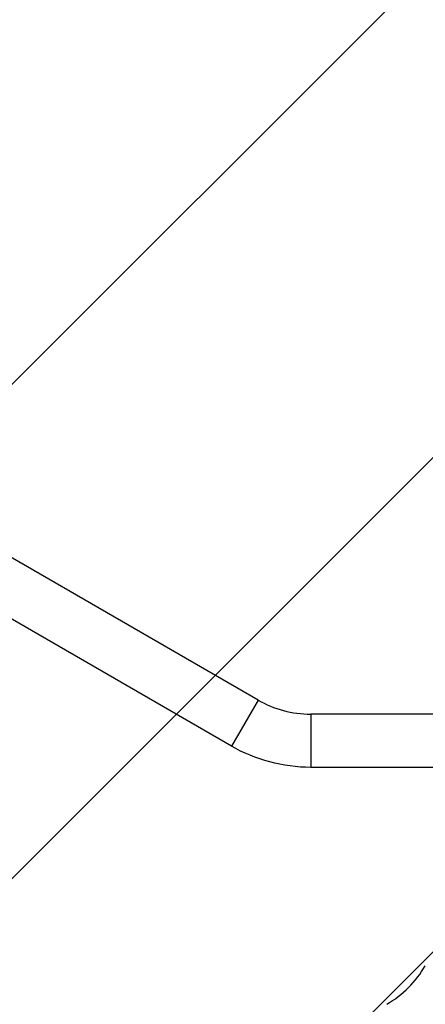
# Model space of a CAD drawing. Units: millimetres. Extents: x -4328 to 5566, y -5789 to 4745.
# Drawn here: x 423 to 791, y 302 to 1196 of the extents above; entities that cross this region are included whole.
import ezdxf

# ---------------------------------------------------------------- set-up
doc = ezdxf.new("R2010")
doc.units = ezdxf.units.MM
doc.header["$LTSCALE"] = 20
doc.layers.add('2d', color=230, linetype='Continuous')
doc.layers.add('EN16630-TrainingSpace_Hatch', color=20, linetype='Continuous')

msp = doc.modelspace()

# ---------------------------------------------------------------- hatches: boundary and pattern name
at = {"layer": 'EN16630-TrainingSpace_Hatch'}
h = msp.add_hatch(dxfattribs=at)
h.set_pattern_fill('ANSI31', color=256, scale=100)
h.paths.add_polyline_path([(2602.06, 2367.15, 0.414214), (2510.55, 2708.65), (1090.49, 3528.53, 0.414214), (748.98, 3437.02), (-375.04, 1490.15), (-1085.55, 1490.15, 0.914496), (-3828.01, 1244.7, 0.134336), (-3635.47, 541, 0.134337), (-3828.01, -162.69, 0.914495), (-1085.55, -408.15), (-233.07, -408.15, 0.066443), (-101.93, -390.65), (702.91, -1784.67, 0.21713), (534.09, -1905.08), (143.99, -2580.75), (46.71, -2749.25, 0.427967), (-1000, -3748.16, 0.428351), (48.01, -4747, 0.786581), (1937.04, -4289.16, 0.143556), (1778.76, -3749.25), (1875.05, -3582.48), (2005.79, -3356.02, 0.880413), (2989.74, -3230.36, 0.533854), (2299.35, -2768.03, 0.255075), (2174.64, -2563.57), (1898.65, -2404.23), (4316.19, -2404.23, 0.414214), (4566.19, -2154.23), (4566.19, -1593.93, 0.414214), (4316.19, -1343.93), (2348.84, -1343.93, 0.041357), (2331.22, -1306.59), (1406.12, 295.73)])

# ---------------------------------------------------------------- linework, layer by layer
at = {"layer": '2d'}
for p, q in [((639.27, 577.99), (180.92, 842.62)), ((615.12, 536.16), (402.4, 658.98)), ((639.27, 577.99), (615.12, 536.16)), ((687.19, 565.15), (687.19, 516.85)), ((833.35, 565.15), (687.19, 565.15)), ((833.35, 516.85), (687.19, 516.85))]:
    msp.add_line(p, q, dxfattribs=at)
for centre, start, end in [((687.19, 661), 240, 270), ((708.19, 384.63), 300, 330)]:
    msp.add_arc(centre, 95.85, start, end, dxfattribs=at)
at = {"layer": '2d', "extrusion": (0, 0, -1)}
msp.add_arc((-687.19, 661), 144.15, 270, 300, dxfattribs=at)

doc.saveas('drawing.dxf')
